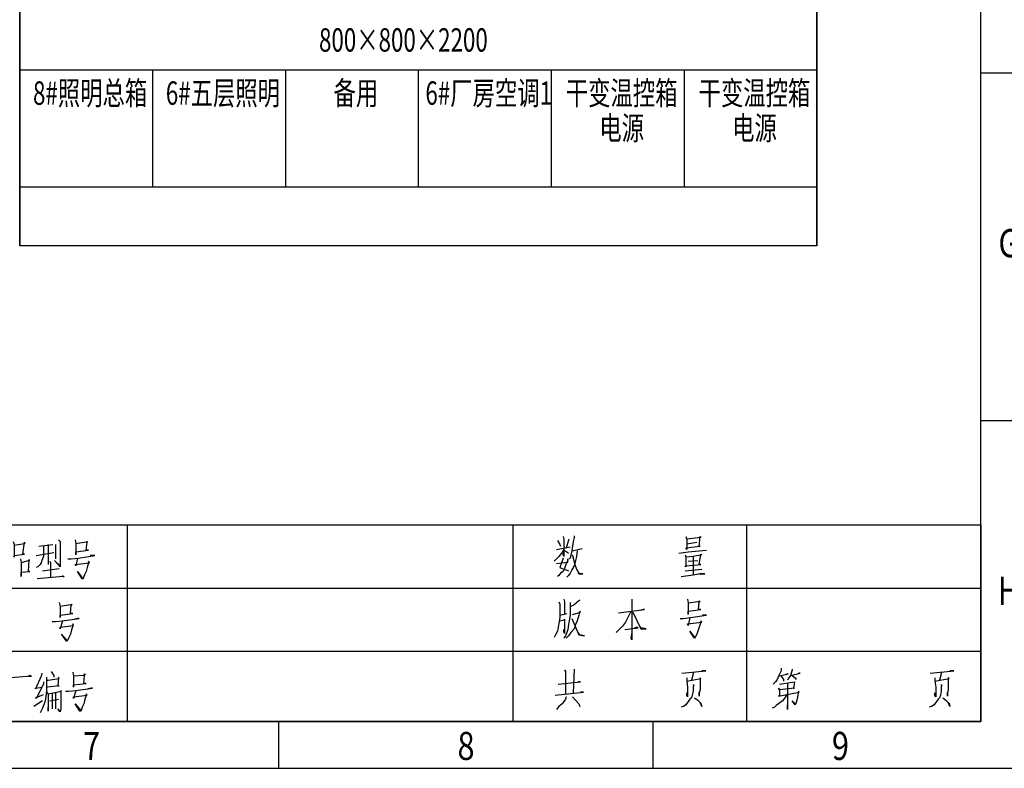
# Model space of a CAD drawing. Extents: x 3297444 to 3298455, y 1211305 to 1211662.
# Drawn here: x 3297820 to 3297947, y 1211305 to 1211401 of the extents above; entities that cross this region are included whole.
import ezdxf
from ezdxf.enums import TextEntityAlignment as Align

# ---------------------------------------------------------------- set-up
doc = ezdxf.new("R2010")
doc.units = 0
doc.header["$LTSCALE"] = 1000
doc.header["$MEASUREMENT"] = 0
doc.layers.get('0').update_dxf_attribs({"linetype": 'CONTINUOUS'})
doc.layers.add('标注', color=3, linetype='CONTINUOUS')
doc.styles.get("Standard").update_dxf_attribs({"font": 'symbol.ttf'})
doc.styles.add('新宋体', font='simsun.ttc', dxfattribs={"width": 0.7})

# ---------------------------------------------------------------- blocks, each defined once
blk = doc.blocks.new('tukuang1')
at = {"color": 4}
for p, q in [((2945.01, -104.68), (3335.01, -104.68)), ((3243.83, -125.68), (3243.83, -104.68)), ((3310.01, -125.68), (3310.01, -104.68)), ((3335.01, -104.68), (3335.01, -125.68)), ((3223.83, -111.43), (3285.01, -111.43)), ((3285.01, -111.43), (3335.01, -111.43)), ((3220.68, -118.18), (3285.01, -118.18)), ((3285.01, -118.18), (3335.01, -118.18)), ((3335.01, -125.68), (3285.01, -125.68))]:
    blk.add_line(p, q, dxfattribs=at)
blk.add_lwpolyline([(3123.83, -104.68), (3285.01, -104.68), (3285.01, -125.68), (3123.83, -125.68), (3123.83, -104.68)], dxfattribs=at)
for points in [[(3290.36, -105.94), (3290.44, -106.2), (3290.44, -106.2), (3290.44, -108.06), (3290.44, -108.06), (3290.36, -107.8), (3290.36, -107.8), (3290.44, -107.63)], [(3290.95, -106.2), (3290.95, -106.36), (3290.95, -106.36), (3290.7, -107.13)], [(3291.54, -105.86), (3291.54, -106.03), (3291.54, -106.03), (3291.46, -106.45), (3291.46, -106.45), (3291.37, -106.96), (3291.37, -106.96), (3291.29, -107.47), (3291.29, -107.47), (3291.2, -107.89), (3291.2, -107.89), (3291.12, -108.23), (3291.12, -108.23), (3291.03, -108.31)], [(3303.48, -105.94), (3303.57, -106.28), (3303.57, -106.28), (3303.57, -107.3), (3303.57, -107.3), (3303.48, -107.13), (3303.48, -107.13), (3305.01, -106.96), (3305.01, -106.96), (3304.92, -106.96), (3304.92, -106.96), (3305.01, -105.94), (3305.01, -105.94), (3305.09, -106.03), (3305.09, -106.03), (3303.57, -106.2)], [(3231.64, -106.45), (3231.72, -106.79), (3231.72, -106.79), (3231.72, -107.38), (3231.72, -107.38), (3231.72, -108.14), (3231.72, -108.14), (3231.72, -107.97), (3231.72, -107.97), (3232.82, -107.8), (3232.82, -107.8), (3232.65, -107.8), (3232.65, -107.8), (3232.82, -106.53), (3232.82, -106.53), (3232.82, -106.7), (3232.82, -106.7), (3231.72, -106.87)], [(3234.86, -106.96), (3234.86, -107.8), (3234.86, -107.8), (3234.86, -108.06), (3234.86, -108.06), (3234.77, -108.31), (3234.77, -108.31), (3234.69, -108.48), (3234.69, -108.48), (3234.6, -108.74), (3234.6, -108.74), (3234.52, -108.91), (3234.52, -108.91), (3234.35, -109.07), (3234.35, -109.07), (3234.26, -109.16), (3234.26, -109.16), (3234.09, -109.24)], [(3234.35, -106.96), (3235.87, -106.79)], [(3235.36, -106.79), (3235.36, -108.91)], [(3236.47, -106.28), (3236.72, -106.53), (3236.72, -106.53), (3236.64, -106.45), (3236.64, -106.45), (3236.64, -109.16), (3236.64, -109.16), (3236.04, -108.48), (3236.04, -108.48), (3236.64, -109.07)], [(3236.13, -106.79), (3236.13, -108.31)], [(3238.24, -106.28), (3238.33, -106.7), (3238.33, -106.7), (3238.33, -107.89), (3238.33, -107.89), (3238.33, -107.55), (3238.33, -107.55), (3239.68, -107.38), (3239.68, -107.38), (3239.43, -107.38), (3239.43, -107.38), (3239.52, -106.53), (3239.52, -106.53), (3239.52, -106.45), (3239.52, -106.45), (3239.6, -106.53), (3239.6, -106.53), (3239.43, -106.53), (3239.43, -106.53), (3238.33, -106.7)], [(3289.68, -107.3), (3291.12, -107.04)], [(3289.76, -106.36), (3290.02, -106.79), (3290.02, -106.79), (3290.1, -106.96)], [(3291.37, -107.47), (3292.39, -107.21)], [(3303.57, -106.7), (3304.67, -106.53)], [(3232.4, -108.31), (3232.49, -108.74), (3232.49, -108.74), (3232.49, -109.5), (3232.49, -109.5), (3232.49, -110.18), (3232.49, -110.18), (3232.49, -109.75), (3232.49, -109.75), (3233.42, -109.67), (3233.42, -109.67), (3233.25, -109.67), (3233.25, -109.67), (3233.33, -108.4), (3233.33, -108.4), (3233.33, -108.48), (3233.33, -108.48), (3232.49, -108.74)], [(3234.09, -107.97), (3235.96, -107.63)], [(3237.48, -108.31), (3237.82, -108.31), (3237.82, -108.31), (3238.58, -108.23), (3238.58, -108.23), (3240.36, -107.97), (3240.36, -107.97), (3240.11, -107.97), (3240.11, -107.97), (3239.85, -107.97)], [(3238.5, -108.23), (3238.33, -109.07), (3238.33, -109.07), (3238.24, -108.91), (3238.24, -108.91), (3239.77, -108.74), (3239.77, -108.74), (3239.68, -108.57), (3239.68, -108.57), (3239.68, -108.74), (3239.68, -108.74), (3239.52, -109.24), (3239.52, -109.24), (3239.43, -109.67), (3239.43, -109.67), (3239.26, -110.01), (3239.26, -110.01), (3239.18, -110.18), (3239.18, -110.18), (3239.09, -110.43), (3239.09, -110.43), (3239.01, -110.43), (3239.01, -110.43), (3238.5, -109.67), (3238.5, -109.67), (3239.01, -110.35)], [(3290.44, -107.3), (3290.19, -107.72), (3290.19, -107.72), (3289.93, -108.06), (3289.93, -108.06), (3289.68, -108.31), (3289.68, -108.31), (3289.42, -108.57)], [(3289.68, -108.82), (3290.86, -108.65), (3290.86, -108.65), (3290.86, -108.31), (3290.86, -108.31), (3290.86, -108.48), (3290.86, -108.48), (3290.7, -108.82), (3290.7, -108.82), (3290.53, -109.33), (3290.53, -109.33), (3290.36, -109.67), (3290.36, -109.67), (3290.1, -109.84), (3290.1, -109.84), (3289.93, -110.09), (3289.93, -110.09), (3289.76, -110.18)], [(3290.36, -108.23), (3290.02, -109.24), (3290.02, -109.24), (3290.27, -109.33), (3290.27, -109.33), (3290.44, -109.41), (3290.44, -109.41), (3290.7, -109.5), (3290.7, -109.5), (3290.95, -109.58)], [(3290.44, -107.38), (3290.78, -107.55), (3290.78, -107.55), (3290.95, -107.72)], [(3291.88, -107.47), (3291.8, -108.06), (3291.8, -108.06), (3291.71, -108.48), (3291.71, -108.48), (3291.63, -108.82), (3291.63, -108.82), (3291.54, -109.07), (3291.54, -109.07), (3291.29, -109.5), (3291.29, -109.5), (3291.12, -109.84), (3291.12, -109.84), (3290.95, -110.09), (3290.95, -110.09), (3290.78, -110.26)], [(3291.29, -107.89), (3291.37, -107.97), (3291.37, -107.97), (3291.63, -108.91), (3291.63, -108.91), (3291.8, -109.41), (3291.8, -109.41), (3292.05, -109.84), (3292.05, -109.84), (3292.05, -109.92), (3292.05, -109.92), (3292.47, -109.92), (3292.47, -109.92), (3292.05, -109.92), (3292.05, -109.92), (3291.97, -109.67)], [(3302.72, -107.72), (3303.74, -107.55), (3303.74, -107.55), (3305.69, -107.38)], [(3303.4, -107.89), (3303.48, -108.14), (3303.48, -108.14), (3303.48, -108.99), (3303.48, -108.99), (3303.48, -109.16), (3303.48, -109.16), (3303.4, -109.07), (3303.4, -109.07), (3304.33, -108.99), (3304.33, -108.99), (3305.09, -108.91), (3305.09, -108.91), (3304.92, -108.91), (3304.92, -108.91), (3305.09, -107.8), (3305.09, -107.8), (3305.18, -107.89), (3305.18, -107.89), (3304.25, -108.06), (3304.25, -108.06), (3303.48, -108.14)], [(3304.25, -108.06), (3304.25, -110.01)], [(3234.77, -109.58), (3236.55, -109.33)], [(3235.53, -108.57), (3235.62, -108.74), (3235.62, -108.74), (3235.62, -110.26)], [(3303.74, -108.57), (3304.76, -108.48)], [(3236.89, -110.09), (3237.06, -110.26), (3237.06, -110.26), (3236.97, -110.18), (3236.97, -110.18), (3234.18, -110.43)], [(3302.98, -110.18), (3304.25, -110.01), (3304.25, -110.01), (3304.84, -109.92), (3304.84, -109.92), (3305.52, -109.92), (3305.52, -109.92), (3305.43, -109.92), (3305.43, -109.92), (3305.01, -109.92)], [(3303.4, -109.58), (3305.18, -109.41)], [(3236.55, -112.97), (3236.64, -113.39), (3236.64, -113.39), (3236.64, -114.58), (3236.64, -114.58), (3236.64, -114.33), (3236.64, -114.33), (3237.99, -114.16), (3237.99, -114.16), (3237.74, -114.16), (3237.74, -114.16), (3237.82, -113.23), (3237.82, -113.23), (3237.82, -113.14), (3237.82, -113.14), (3237.91, -113.23), (3237.91, -113.23), (3237.74, -113.23), (3237.74, -113.23), (3236.64, -113.39)], [(3289.93, -112.89), (3290.02, -113.14), (3290.02, -113.14), (3290.02, -113.99), (3290.02, -113.99), (3290.02, -114.58), (3290.02, -114.58), (3289.93, -115.17), (3289.93, -115.17), (3289.85, -115.6), (3289.85, -115.6), (3289.76, -116.02), (3289.76, -116.02), (3289.59, -116.36), (3289.59, -116.36), (3289.42, -116.7)], [(3290.44, -112.63), (3290.53, -112.89), (3290.53, -112.89), (3290.53, -114.16)], [(3291.12, -112.97), (3291.12, -113.31), (3291.12, -113.31), (3291.12, -113.73), (3291.12, -113.73), (3291.12, -114.33), (3291.12, -114.33), (3291.03, -114.92), (3291.03, -114.92), (3290.95, -115.34), (3290.95, -115.34), (3290.86, -115.85), (3290.86, -115.85), (3290.78, -116.19), (3290.78, -116.19), (3290.61, -116.53), (3290.61, -116.53), (3290.44, -116.78)], [(3292.14, -112.72), (3292.05, -112.8), (3292.05, -112.8), (3291.54, -113.23), (3291.54, -113.23), (3291.2, -113.39)], [(3297.73, -112.63), (3297.73, -115.43), (3297.73, -115.43), (3297.73, -116.95), (3297.73, -116.95), (3297.64, -116.78), (3297.64, -116.78), (3297.73, -116.27)], [(3303.65, -112.63), (3303.74, -113.06), (3303.74, -113.06), (3303.74, -114.24), (3303.74, -114.24), (3303.74, -113.9), (3303.74, -113.9), (3305.09, -113.73), (3305.09, -113.73), (3304.84, -113.73), (3304.84, -113.73), (3304.92, -112.89), (3304.92, -112.89), (3304.92, -112.8), (3304.92, -112.8), (3305.01, -112.89), (3305.01, -112.89), (3304.76, -112.89), (3304.76, -112.89), (3303.74, -113.06)], [(3290.02, -114.33), (3290.78, -114.16)], [(3291.37, -114.24), (3292.22, -113.99), (3292.22, -113.99), (3292.14, -113.9), (3292.14, -113.9), (3292.05, -114.33), (3292.05, -114.33), (3291.88, -114.92), (3291.88, -114.92), (3291.71, -115.34), (3291.71, -115.34), (3291.54, -115.77), (3291.54, -115.77), (3291.2, -116.19), (3291.2, -116.19), (3290.95, -116.53), (3290.95, -116.53), (3290.7, -116.78)], [(3297.56, -113.99), (3297.3, -114.58), (3297.3, -114.58), (3297.05, -115.09), (3297.05, -115.09), (3296.71, -115.51), (3296.71, -115.51), (3296.37, -115.85), (3296.37, -115.85), (3296.03, -116.19)], [(3296.29, -114.07), (3299.08, -113.73), (3299.08, -113.73), (3298.91, -113.73), (3298.91, -113.73), (3298.57, -113.82)], [(3297.81, -113.99), (3298.66, -115.77), (3298.66, -115.77), (3299.25, -115.77), (3299.25, -115.77), (3298.66, -115.68), (3298.66, -115.68), (3298.57, -115.51)], [(3302.89, -114.67), (3303.23, -114.67), (3303.23, -114.67), (3303.99, -114.58), (3303.99, -114.58), (3305.69, -114.33), (3305.69, -114.33), (3305.52, -114.33), (3305.52, -114.33), (3305.26, -114.33)], [(3303.91, -114.58), (3303.74, -115.43), (3303.74, -115.43), (3303.65, -115.26), (3303.65, -115.26), (3305.18, -115.09), (3305.18, -115.09), (3305.09, -114.92), (3305.09, -114.92), (3305.09, -115.09), (3305.09, -115.09), (3304.92, -115.6), (3304.92, -115.6), (3304.76, -116.02), (3304.76, -116.02), (3304.67, -116.36), (3304.67, -116.36), (3304.5, -116.61), (3304.5, -116.61), (3304.42, -116.78), (3304.42, -116.78), (3303.91, -116.02), (3303.91, -116.02), (3304.42, -116.7)], [(3235.79, -115), (3236.13, -115), (3236.13, -115), (3236.89, -114.92), (3236.89, -114.92), (3238.67, -114.67), (3238.67, -114.67), (3238.5, -114.67), (3238.5, -114.67), (3238.16, -114.75)], [(3236.89, -114.92), (3236.64, -115.77), (3236.64, -115.77), (3236.64, -115.6), (3236.64, -115.6), (3238.08, -115.43), (3238.08, -115.43), (3237.99, -115.26), (3237.99, -115.26), (3237.99, -115.43), (3237.99, -115.43), (3237.82, -116.02), (3237.82, -116.02), (3237.74, -116.36), (3237.74, -116.36), (3237.57, -116.7), (3237.57, -116.7), (3237.48, -116.95), (3237.48, -116.95), (3237.4, -117.12), (3237.4, -117.12), (3237.31, -117.12), (3237.31, -117.12), (3236.8, -116.36), (3236.8, -116.36), (3237.4, -117.04)], [(3290.02, -114.92), (3290.53, -114.83), (3290.53, -114.83), (3290.53, -114.75), (3290.53, -114.75), (3290.53, -116.27), (3290.53, -116.27), (3290.44, -116.1), (3290.44, -116.1), (3290.44, -115.85)], [(3291.29, -114.67), (3292.05, -116.44), (3292.05, -116.44), (3292.64, -116.53), (3292.64, -116.53), (3292.14, -116.44), (3292.14, -116.44), (3291.97, -116.19)], [(3296.96, -115.85), (3298.4, -115.68), (3298.4, -115.68), (3298.23, -115.6), (3298.23, -115.6), (3297.98, -115.68)], [(3233.5, -120.85), (3233.42, -120.76), (3233.42, -120.76), (3233.25, -120.85), (3233.25, -120.85), (3233.59, -120.85), (3233.59, -120.85), (3231.3, -121.02)], [(3234.69, -120.51), (3234.6, -120.85), (3234.6, -120.85), (3234.01, -122.2), (3234.01, -122.2), (3234.01, -122.12), (3234.01, -122.12), (3234.69, -122.03)], [(3235.2, -120.93), (3235.2, -121.27), (3235.2, -121.27), (3235.2, -121.86), (3235.2, -121.86), (3235.2, -122.46), (3235.2, -122.46), (3235.11, -122.97), (3235.11, -122.97), (3235.03, -123.47), (3235.03, -123.47), (3234.94, -123.81), (3234.94, -123.81), (3234.77, -124.24), (3234.77, -124.24), (3234.52, -124.74)], [(3235.28, -121.27), (3235.36, -121.27), (3235.36, -121.27), (3236.55, -121.1), (3236.55, -121.1), (3236.47, -120.93), (3236.47, -120.93), (3236.38, -121.86), (3236.38, -121.86), (3236.55, -121.86), (3236.55, -121.86), (3235.28, -122.03)], [(3235.7, -120.34), (3235.96, -120.76), (3235.96, -120.76), (3235.96, -120.93)], [(3237.99, -120.42), (3238.08, -120.85), (3238.08, -120.85), (3238.08, -122.03), (3238.08, -122.03), (3238.08, -121.78), (3238.08, -121.78), (3239.43, -121.61), (3239.43, -121.61), (3239.18, -121.61), (3239.18, -121.61), (3239.26, -120.76), (3239.26, -120.76), (3239.26, -120.59), (3239.26, -120.59), (3239.35, -120.68), (3239.35, -120.68), (3239.18, -120.76), (3239.18, -120.76), (3238.08, -120.85)], [(3290.53, -120.17), (3290.61, -120.34), (3290.61, -120.34), (3290.61, -122.71)], [(3291.54, -120.09), (3291.46, -122.63)], [(3303.06, -120.51), (3305.6, -120.26), (3305.6, -120.26), (3305.52, -120.26), (3305.52, -120.26), (3305.18, -120.26)], [(3304.25, -120.42), (3304.25, -120.59), (3304.25, -120.59), (3304.08, -121.27)], [(3313.65, -120), (3313.65, -120.26), (3313.65, -120.26), (3313.39, -120.85), (3313.39, -120.85), (3313.23, -121.19), (3313.23, -121.19), (3313.06, -121.44), (3313.06, -121.44), (3312.8, -121.7)], [(3313.39, -120.85), (3314.41, -120.59), (3314.41, -120.59), (3314.33, -120.59), (3314.33, -120.59), (3314.16, -120.68)], [(3313.65, -120.85), (3313.9, -121.19), (3313.9, -121.19), (3313.9, -121.36)], [(3314.83, -120.09), (3314.83, -120.17), (3314.83, -120.17), (3314.67, -120.76), (3314.67, -120.76), (3314.5, -121.02), (3314.5, -121.02), (3314.33, -121.27)], [(3314.67, -120.76), (3315.68, -120.51), (3315.68, -120.51), (3315.6, -120.51), (3315.6, -120.51), (3315.43, -120.59)], [(3314.83, -120.76), (3315.17, -121.02), (3315.17, -121.02), (3315.26, -121.19)], [(3329.57, -120.51), (3332.11, -120.26), (3332.11, -120.26), (3332.03, -120.26), (3332.03, -120.26), (3331.69, -120.26)], [(3330.76, -120.42), (3330.76, -120.59), (3330.76, -120.59), (3330.59, -121.27)], [(3234.86, -121.44), (3234.86, -121.7), (3234.86, -121.7), (3234.09, -123.22), (3234.09, -123.22), (3234.01, -123.14), (3234.01, -123.14), (3234.86, -122.8)], [(3289.85, -121.7), (3292.22, -121.44), (3292.22, -121.44), (3292.14, -121.44), (3292.14, -121.44), (3291.97, -121.44)], [(3304.25, -121.7), (3304.33, -121.86), (3304.33, -121.86), (3304.25, -121.95), (3304.25, -121.95), (3304.25, -122.46), (3304.25, -122.46), (3304.16, -122.88), (3304.16, -122.88), (3304.08, -123.14), (3304.08, -123.14), (3303.91, -123.3), (3303.91, -123.3), (3303.74, -123.56), (3303.74, -123.56), (3303.48, -123.9), (3303.48, -123.9), (3303.23, -124.07), (3303.23, -124.07), (3302.98, -124.15)], [(3303.57, -121.02), (3303.57, -121.36), (3303.57, -121.36), (3303.65, -122.03), (3303.65, -122.03), (3303.65, -122.46), (3303.65, -122.46), (3303.65, -123.05), (3303.65, -123.05), (3303.57, -122.88), (3303.57, -122.88), (3303.57, -122.63)], [(3303.57, -121.36), (3305.09, -121.1), (3305.09, -121.1), (3305.01, -121.02), (3305.01, -121.02), (3305.01, -121.61), (3305.01, -121.61), (3305.01, -121.7), (3305.01, -121.7), (3305.01, -122.29), (3305.01, -122.29), (3304.92, -122.63), (3304.92, -122.63), (3304.92, -122.97), (3304.92, -122.97), (3304.92, -122.8), (3304.92, -122.8), (3304.92, -122.54)], [(3313.48, -121.7), (3315.09, -121.44), (3315.09, -121.44), (3315, -122.12), (3315, -122.12), (3315.09, -122.12), (3315.09, -122.12), (3313.48, -122.29), (3313.48, -122.29), (3313.39, -122.12), (3313.39, -122.12), (3313.48, -122.29), (3313.48, -122.29), (3313.48, -122.88), (3313.48, -122.88), (3313.39, -122.97), (3313.39, -122.97), (3314.67, -122.71), (3314.67, -122.71), (3315.6, -122.54), (3315.6, -122.54), (3315.51, -122.46), (3315.51, -122.46), (3315.43, -122.88), (3315.43, -122.88), (3315.34, -123.39), (3315.34, -123.39), (3315.26, -123.64), (3315.26, -123.64), (3315.17, -123.9), (3315.17, -123.9), (3314.83, -123.47), (3314.83, -123.47), (3315.17, -123.81)], [(3314.33, -121.61), (3314.33, -124.07), (3314.33, -124.07), (3314.33, -124.41), (3314.33, -124.41), (3314.33, -124.24), (3314.33, -124.24), (3314.33, -123.9)], [(3330.76, -121.7), (3330.84, -121.86), (3330.84, -121.86), (3330.76, -121.95), (3330.76, -121.95), (3330.76, -122.46), (3330.76, -122.46), (3330.67, -122.88), (3330.67, -122.88), (3330.59, -123.14), (3330.59, -123.14), (3330.42, -123.3), (3330.42, -123.3), (3330.25, -123.56), (3330.25, -123.56), (3330, -123.9), (3330, -123.9), (3329.74, -124.07), (3329.74, -124.07), (3329.49, -124.15)], [(3330.08, -121.02), (3330.08, -121.36), (3330.08, -121.36), (3330.17, -122.03), (3330.17, -122.03), (3330.17, -122.46), (3330.17, -122.46), (3330.17, -123.05), (3330.17, -123.05), (3330.08, -122.88), (3330.08, -122.88), (3330.08, -122.63)], [(3330.08, -121.36), (3331.61, -121.1), (3331.61, -121.1), (3331.52, -121.02), (3331.52, -121.02), (3331.52, -121.61), (3331.52, -121.61), (3331.52, -121.7), (3331.52, -121.7), (3331.52, -122.29), (3331.52, -122.29), (3331.44, -122.63), (3331.44, -122.63), (3331.44, -122.97), (3331.44, -122.97), (3331.44, -122.8), (3331.44, -122.8), (3331.44, -122.54)], [(3235.2, -122.46), (3235.36, -122.8), (3235.36, -122.8), (3235.36, -124.57), (3235.36, -124.57), (3235.36, -124.32), (3235.36, -124.32), (3235.36, -124.15)], [(3235.36, -122.71), (3236.8, -122.46), (3236.8, -122.46), (3236.72, -122.37), (3236.72, -122.37), (3236.72, -122.54), (3236.72, -122.54), (3236.72, -123.39), (3236.72, -123.39), (3236.72, -123.9), (3236.72, -123.9), (3236.72, -124.32), (3236.72, -124.32), (3236.64, -124.66), (3236.64, -124.66), (3236.38, -124.32), (3236.38, -124.32), (3236.64, -124.57)], [(3235.79, -122.71), (3235.79, -124.32)], [(3236.13, -122.63), (3236.13, -124.32)], [(3237.23, -122.46), (3237.57, -122.46), (3237.57, -122.46), (3238.33, -122.37), (3238.33, -122.37), (3240.11, -122.12), (3240.11, -122.12), (3239.94, -122.12), (3239.94, -122.12), (3239.6, -122.2)], [(3238.33, -122.37), (3238.08, -123.22), (3238.08, -123.22), (3238.08, -123.05), (3238.08, -123.05), (3239.52, -122.88), (3239.52, -122.88), (3239.43, -122.71), (3239.43, -122.71), (3239.43, -122.88), (3239.43, -122.88), (3239.26, -123.47), (3239.26, -123.47), (3239.18, -123.81), (3239.18, -123.81), (3239.01, -124.15), (3239.01, -124.15), (3238.92, -124.41), (3238.92, -124.41), (3238.84, -124.57), (3238.84, -124.57), (3238.75, -124.57), (3238.75, -124.57), (3238.24, -123.81), (3238.24, -123.81), (3238.84, -124.49)], [(3289.51, -122.88), (3292.56, -122.54), (3292.56, -122.54), (3292.39, -122.54), (3292.39, -122.54), (3292.22, -122.54)], [(3290.7, -123.05), (3290.61, -123.3), (3290.61, -123.3), (3290.27, -123.81), (3290.27, -123.81), (3289.93, -124.07), (3289.93, -124.07), (3289.68, -124.41)], [(3291.37, -123.05), (3292.05, -123.81), (3292.05, -123.81), (3292.14, -124.07)], [(3314.33, -122.71), (3314.07, -123.14), (3314.07, -123.14), (3313.82, -123.47), (3313.82, -123.47), (3313.39, -123.81), (3313.39, -123.81), (3313.14, -123.98), (3313.14, -123.98), (3312.97, -124.15), (3312.97, -124.15), (3312.72, -124.24)], [(3234.77, -123.47), (3233.84, -124.07)], [(3235.53, -123.47), (3236.47, -123.3)], [(3304.42, -123.14), (3304.76, -123.39), (3304.76, -123.39), (3305.01, -123.64), (3305.01, -123.64), (3305.09, -123.73), (3305.09, -123.73), (3305.18, -124.07), (3305.18, -124.07), (3305.01, -123.64)], [(3330.93, -123.14), (3331.27, -123.39), (3331.27, -123.39), (3331.52, -123.64), (3331.52, -123.64), (3331.61, -123.73), (3331.61, -123.73), (3331.69, -124.07), (3331.69, -124.07), (3331.52, -123.64)]]:
    blk.add_lwpolyline(points)
blk = doc.blocks.new('图框1')
at = {"color": 11, "ltscale": 10}
for p, q in [((3335, 74.25), (3340, 74.25)), ((3335, 37.125), (3340, 37.125)), ((3260, 0), (3260, 5)), ((3300, 0), (3300, 5))]:
    blk.add_line(p, q, dxfattribs=at)
at = {"color": 11}
for points in [[(2920, 0), (3340, 0), (3340, 297), (2920, 297), (2920, 0)], [(2945, 5), (3335, 5), (3335, 292), (2945, 292), (2945, 5)]]:
    blk.add_lwpolyline(points, close=True, dxfattribs=at)
at = {"color": 11, "width": 0.8}
for s, p in [('G', (3338, 55.6875)), ('H', (3338, 18.5625)), ('7', (3240, 2)), ('8', (3280, 2)), ('9', (3320, 2))]:
    blk.add_text(s, height=3, dxfattribs=at).set_placement(p, align=Align.MIDDLE)

msp = doc.modelspace()

# ---------------------------------------------------------------- linework, layer by layer
at = {"color": 3}
for p, q in [((3297820.01, 1211621.92), (3297820.01, 1211371.92)), ((3297820.01, 1211621.92), (3297820.01, 1211371.92)), ((3297820.01, 1211621.92), (3297820.01, 1211371.92)), ((3297820.01, 1211621.92), (3297820.01, 1211371.92)), ((3297820.01, 1211621.92), (3297820.01, 1211371.92)), ((3297820.01, 1211621.92), (3297820.01, 1211371.92)), ((3297820.01, 1211621.92), (3297820.01, 1211371.92)), ((3297820.01, 1211621.92), (3297820.01, 1211371.92)), ((3297820.01, 1211621.92), (3297820.01, 1211371.92)), ((3297820.01, 1211621.92), (3297820.01, 1211371.92)), ((3297820.01, 1211621.92), (3297820.01, 1211371.92)), ((3297820.01, 1211621.92), (3297820.01, 1211371.92)), ((3297820.01, 1211621.92), (3297820.01, 1211371.92)), ((3297820.01, 1211621.92), (3297820.01, 1211371.92)), ((3297820.01, 1211621.92), (3297820.01, 1211371.92)), ((3297820.01, 1211621.92), (3297820.01, 1211371.92)), ((3297820.01, 1211621.92), (3297820.01, 1211371.92)), ((3297820.01, 1211621.92), (3297820.01, 1211371.92)), ((3297820.01, 1211621.92), (3297820.01, 1211371.92)), ((3297820.01, 1211621.92), (3297820.01, 1211371.92)), ((3297820.01, 1211621.92), (3297820.01, 1211371.92)), ((3297820.01, 1211621.92), (3297820.01, 1211371.92)), ((3297820.01, 1211621.92), (3297820.01, 1211371.92)), ((3297820.01, 1211621.92), (3297820.01, 1211371.92)), ((3297820.01, 1211621.92), (3297820.01, 1211371.92)), ((3297820.01, 1211621.92), (3297820.01, 1211371.92)), ((3297820.01, 1211621.92), (3297820.01, 1211371.92)), ((3297820.01, 1211621.92), (3297820.01, 1211371.92)), ((3297820.01, 1211621.92), (3297820.01, 1211371.92)), ((3297820.01, 1211621.92), (3297820.01, 1211371.92)), ((3297820.01, 1211621.92), (3297820.01, 1211371.92)), ((3297820.01, 1211621.92), (3297820.01, 1211371.92)), ((3297820.01, 1211621.92), (3297820.01, 1211371.92)), ((3297820.01, 1211621.92), (3297820.01, 1211371.92)), ((3297820.01, 1211621.92), (3297820.01, 1211371.92)), ((3297820.01, 1211621.92), (3297820.01, 1211371.92)), ((3297820.01, 1211621.92), (3297820.01, 1211371.92)), ((3297820.01, 1211621.92), (3297820.01, 1211371.92)), ((3297820.01, 1211621.92), (3297820.01, 1211371.92)), ((3297820.01, 1211621.92), (3297820.01, 1211371.92)), ((3297820.01, 1211621.92), (3297820.01, 1211371.92)), ((3297820.01, 1211621.92), (3297820.01, 1211371.92)), ((3297820.01, 1211621.92), (3297820.01, 1211371.92)), ((3297820.01, 1211621.92), (3297820.01, 1211371.92)), ((3297820.01, 1211621.92), (3297820.01, 1211371.92)), ((3297820.01, 1211621.92), (3297820.01, 1211371.92)), ((3297820.01, 1211621.92), (3297820.01, 1211371.92)), ((3297820.01, 1211621.92), (3297820.01, 1211371.92)), ((3297820.01, 1211621.92), (3297820.01, 1211371.92)), ((3297820.01, 1211621.92), (3297820.01, 1211371.92)), ((3297820.01, 1211621.92), (3297820.01, 1211371.92)), ((3297820.01, 1211621.92), (3297820.01, 1211371.92)), ((3297820.01, 1211621.92), (3297820.01, 1211371.92)), ((3297820.01, 1211621.92), (3297820.01, 1211371.92)), ((3297820.01, 1211621.92), (3297820.01, 1211371.92)), ((3297820.01, 1211621.92), (3297820.01, 1211371.92)), ((3297820.01, 1211621.92), (3297820.01, 1211371.92)), ((3297820.01, 1211621.92), (3297820.01, 1211371.92)), ((3297820.01, 1211621.92), (3297820.01, 1211371.92)), ((3297820.01, 1211621.92), (3297820.01, 1211371.92)), ((3297820.01, 1211621.92), (3297820.01, 1211371.92)), ((3297820.01, 1211621.92), (3297820.01, 1211371.92)), ((3297820.01, 1211621.92), (3297820.01, 1211371.92)), ((3297820.01, 1211621.92), (3297820.01, 1211371.92)), ((3297820.01, 1211621.92), (3297820.01, 1211371.92)), ((3297820.01, 1211621.92), (3297820.01, 1211371.92)), ((3297820.01, 1211621.92), (3297820.01, 1211371.92)), ((3297820.01, 1211621.92), (3297820.01, 1211371.92)), ((3297820.01, 1211621.92), (3297820.01, 1211371.92)), ((3297820.01, 1211621.92), (3297820.01, 1211371.92)), ((3297820.01, 1211621.92), (3297820.01, 1211371.92)), ((3297820.01, 1211621.92), (3297820.01, 1211371.92)), ((3297820.01, 1211621.92), (3297820.01, 1211371.92)), ((3297820.01, 1211621.92), (3297820.01, 1211371.92)), ((3297820.01, 1211621.92), (3297820.01, 1211371.92)), ((3297820.01, 1211621.92), (3297820.01, 1211371.92)), ((3297820.01, 1211621.92), (3297820.01, 1211371.92)), ((3297820.01, 1211621.92), (3297820.01, 1211371.92)), ((3297820.01, 1211621.92), (3297820.01, 1211371.92)), ((3297922.51, 1211621.92), (3297922.51, 1211371.92)), ((3297922.51, 1211621.92), (3297922.51, 1211371.92)), ((3297922.51, 1211621.92), (3297922.51, 1211371.92)), ((3297922.51, 1211621.92), (3297922.51, 1211371.92)), ((3297922.51, 1211621.92), (3297922.51, 1211371.92)), ((3297922.51, 1211621.92), (3297922.51, 1211371.92)), ((3297922.51, 1211621.92), (3297922.51, 1211371.92)), ((3297922.51, 1211621.92), (3297922.51, 1211371.92)), ((3297922.51, 1211621.92), (3297922.51, 1211371.92)), ((3297922.51, 1211621.92), (3297922.51, 1211371.92)), ((3297922.51, 1211621.92), (3297922.51, 1211371.92)), ((3297922.51, 1211621.92), (3297922.51, 1211371.92)), ((3297922.51, 1211621.92), (3297922.51, 1211371.92)), ((3297922.51, 1211621.92), (3297922.51, 1211371.92)), ((3297922.51, 1211621.92), (3297922.51, 1211371.92)), ((3297922.51, 1211621.92), (3297922.51, 1211371.92)), ((3297922.51, 1211621.92), (3297922.51, 1211371.92)), ((3297922.51, 1211621.92), (3297922.51, 1211371.92)), ((3297922.51, 1211621.92), (3297922.51, 1211371.92)), ((3297922.51, 1211621.92), (3297922.51, 1211371.92)), ((3297922.51, 1211621.92), (3297922.51, 1211371.92)), ((3297922.51, 1211621.92), (3297922.51, 1211371.92)), ((3297922.51, 1211621.92), (3297922.51, 1211371.92)), ((3297922.51, 1211621.92), (3297922.51, 1211371.92)), ((3297922.51, 1211621.92), (3297922.51, 1211371.92)), ((3297922.51, 1211621.92), (3297922.51, 1211371.92)), ((3297922.51, 1211621.92), (3297922.51, 1211371.92)), ((3297922.51, 1211621.92), (3297922.51, 1211371.92)), ((3297922.51, 1211621.92), (3297922.51, 1211371.92)), ((3297922.51, 1211621.92), (3297922.51, 1211371.92)), ((3297922.51, 1211621.92), (3297922.51, 1211371.92)), ((3297922.51, 1211621.92), (3297922.51, 1211371.92)), ((3297922.51, 1211621.92), (3297922.51, 1211371.92)), ((3297922.51, 1211621.92), (3297922.51, 1211371.92)), ((3297922.51, 1211621.92), (3297922.51, 1211371.92)), ((3297922.51, 1211621.92), (3297922.51, 1211371.92)), ((3297922.51, 1211621.92), (3297922.51, 1211371.92)), ((3297922.51, 1211621.92), (3297922.51, 1211371.92)), ((3297922.51, 1211621.92), (3297922.51, 1211371.92)), ((3297922.51, 1211621.92), (3297922.51, 1211371.92)), ((3297922.51, 1211621.92), (3297922.51, 1211371.92)), ((3297922.51, 1211621.92), (3297922.51, 1211371.92)), ((3297922.51, 1211621.92), (3297922.51, 1211371.92)), ((3297922.51, 1211621.92), (3297922.51, 1211371.92)), ((3297922.51, 1211621.92), (3297922.51, 1211371.92)), ((3297922.51, 1211621.92), (3297922.51, 1211371.92)), ((3297922.51, 1211621.92), (3297922.51, 1211371.92)), ((3297922.51, 1211621.92), (3297922.51, 1211371.92)), ((3297922.51, 1211621.92), (3297922.51, 1211371.92)), ((3297922.51, 1211621.92), (3297922.51, 1211371.92)), ((3297922.51, 1211621.92), (3297922.51, 1211371.92)), ((3297922.51, 1211621.92), (3297922.51, 1211371.92)), ((3297922.51, 1211621.92), (3297922.51, 1211371.92)), ((3297922.51, 1211621.92), (3297922.51, 1211371.92)), ((3297922.51, 1211621.92), (3297922.51, 1211371.92)), ((3297922.51, 1211621.92), (3297922.51, 1211371.92)), ((3297922.51, 1211621.92), (3297922.51, 1211371.92)), ((3297922.51, 1211621.92), (3297922.51, 1211371.92)), ((3297922.51, 1211621.92), (3297922.51, 1211371.92)), ((3297922.51, 1211621.92), (3297922.51, 1211371.92)), ((3297922.51, 1211621.92), (3297922.51, 1211371.92)), ((3297922.51, 1211621.92), (3297922.51, 1211371.92)), ((3297922.51, 1211621.92), (3297922.51, 1211371.92)), ((3297922.51, 1211621.92), (3297922.51, 1211371.92)), ((3297922.51, 1211621.92), (3297922.51, 1211371.92)), ((3297922.51, 1211621.92), (3297922.51, 1211371.92)), ((3297922.51, 1211621.92), (3297922.51, 1211371.92)), ((3297922.51, 1211621.92), (3297922.51, 1211371.92)), ((3297922.51, 1211621.92), (3297922.51, 1211371.92)), ((3297922.51, 1211621.92), (3297922.51, 1211371.92)), ((3297922.51, 1211621.92), (3297922.51, 1211371.92)), ((3297922.51, 1211621.92), (3297922.51, 1211371.92)), ((3297922.51, 1211621.92), (3297922.51, 1211371.92)), ((3297922.51, 1211621.92), (3297922.51, 1211371.92)), ((3297922.51, 1211621.92), (3297922.51, 1211371.92)), ((3297922.51, 1211621.92), (3297922.51, 1211371.92)), ((3297922.51, 1211621.92), (3297922.51, 1211371.92)), ((3297922.51, 1211621.92), (3297922.51, 1211371.92)), ((3297922.51, 1211621.92), (3297922.51, 1211371.92)), ((3297922.51, 1211621.92), (3297922.51, 1211371.92)), ((3297922.51, 1211621.92), (3297922.51, 1211371.92)), ((3297922.51, 1211621.92), (3297922.51, 1211371.92)), ((3297922.51, 1211621.92), (3297922.51, 1211371.92)), ((3297922.51, 1211621.92), (3297922.51, 1211371.92)), ((3297922.51, 1211621.92), (3297922.51, 1211371.92)), ((3297922.51, 1211621.92), (3297922.51, 1211371.92)), ((3297922.51, 1211621.92), (3297922.51, 1211371.92)), ((3297837.09, 1211394.49), (3297837.09, 1211379.44)), ((3297837.09, 1211394.49), (3297837.09, 1211379.44)), ((3297854.18, 1211394.49), (3297854.18, 1211379.44)), ((3297854.18, 1211394.49), (3297854.18, 1211379.44)), ((3297871.26, 1211394.49), (3297871.26, 1211379.44)), ((3297871.26, 1211394.49), (3297871.26, 1211379.44)), ((3297888.35, 1211394.49), (3297888.35, 1211379.44)), ((3297888.35, 1211394.49), (3297888.35, 1211379.44)), ((3297905.43, 1211394.49), (3297905.43, 1211379.44)), ((3297905.43, 1211394.49), (3297905.43, 1211379.44)), ((3297922.51, 1211394.49), (3297922.51, 1211379.44)), ((3297922.51, 1211394.49), (3297922.51, 1211379.44))]:
    msp.add_line(p, q, dxfattribs=at)
at = {"layer": '标注'}
for p, q in [((3297820.01, 1211371.92), (3297820.01, 1211621.92)), ((3297820.01, 1211621.92), (3297820.01, 1211371.92)), ((3297820.01, 1211371.92), (3297820.01, 1211621.92)), ((3297820.01, 1211621.92), (3297820.01, 1211371.92)), ((3297820.01, 1211371.92), (3297820.01, 1211621.92)), ((3297820.01, 1211621.92), (3297820.01, 1211371.92)), ((3297820.01, 1211371.92), (3297820.01, 1211621.92)), ((3297820.01, 1211621.92), (3297820.01, 1211371.92)), ((3297820.01, 1211371.92), (3297820.01, 1211621.92)), ((3297820.01, 1211621.92), (3297820.01, 1211371.92)), ((3297820.01, 1211371.92), (3297820.01, 1211621.92)), ((3297820.01, 1211621.92), (3297820.01, 1211371.92)), ((3297820.01, 1211371.92), (3297820.01, 1211621.92)), ((3297820.01, 1211621.92), (3297820.01, 1211371.92)), ((3297820.01, 1211371.92), (3297820.01, 1211621.92)), ((3297820.01, 1211621.92), (3297820.01, 1211371.92)), ((3297820.01, 1211371.92), (3297820.01, 1211621.92)), ((3297820.01, 1211621.92), (3297820.01, 1211371.92)), ((3297820.01, 1211371.92), (3297820.01, 1211621.92)), ((3297820.01, 1211621.92), (3297820.01, 1211371.92)), ((3297820.01, 1211371.92), (3297820.01, 1211621.92)), ((3297820.01, 1211621.92), (3297820.01, 1211371.92)), ((3297820.01, 1211371.92), (3297820.01, 1211621.92)), ((3297820.01, 1211621.92), (3297820.01, 1211371.92)), ((3297820.01, 1211371.92), (3297820.01, 1211621.92)), ((3297820.01, 1211621.92), (3297820.01, 1211371.92)), ((3297820.01, 1211371.92), (3297820.01, 1211621.92)), ((3297820.01, 1211621.92), (3297820.01, 1211371.92)), ((3297820.01, 1211371.92), (3297820.01, 1211621.92)), ((3297820.01, 1211621.92), (3297820.01, 1211371.92)), ((3297820.01, 1211371.92), (3297820.01, 1211621.92)), ((3297820.01, 1211621.92), (3297820.01, 1211371.92)), ((3297820.01, 1211371.92), (3297820.01, 1211621.92)), ((3297820.01, 1211621.92), (3297820.01, 1211371.92)), ((3297820.01, 1211371.92), (3297820.01, 1211621.92)), ((3297820.01, 1211621.92), (3297820.01, 1211371.92)), ((3297820.01, 1211371.92), (3297820.01, 1211621.92)), ((3297820.01, 1211621.92), (3297820.01, 1211371.92)), ((3297820.01, 1211371.92), (3297820.01, 1211621.92)), ((3297820.01, 1211621.92), (3297820.01, 1211371.92)), ((3297820.01, 1211371.92), (3297820.01, 1211621.92)), ((3297820.01, 1211621.92), (3297820.01, 1211371.92)), ((3297820.01, 1211371.92), (3297820.01, 1211621.92)), ((3297820.01, 1211621.92), (3297820.01, 1211371.92)), ((3297820.01, 1211371.92), (3297820.01, 1211621.92)), ((3297820.01, 1211621.92), (3297820.01, 1211371.92)), ((3297820.01, 1211371.92), (3297820.01, 1211621.92)), ((3297820.01, 1211621.92), (3297820.01, 1211371.92)), ((3297820.01, 1211371.92), (3297820.01, 1211621.92)), ((3297820.01, 1211621.92), (3297820.01, 1211371.92)), ((3297820.01, 1211371.92), (3297820.01, 1211621.92)), ((3297820.01, 1211621.92), (3297820.01, 1211371.92)), ((3297820.01, 1211371.92), (3297820.01, 1211621.92)), ((3297820.01, 1211621.92), (3297820.01, 1211371.92)), ((3297820.01, 1211371.92), (3297820.01, 1211621.92)), ((3297820.01, 1211621.92), (3297820.01, 1211371.92)), ((3297820.01, 1211371.92), (3297820.01, 1211621.92)), ((3297820.01, 1211621.92), (3297820.01, 1211371.92)), ((3297820.01, 1211371.92), (3297820.01, 1211621.92)), ((3297820.01, 1211621.92), (3297820.01, 1211371.92)), ((3297820.01, 1211371.92), (3297820.01, 1211621.92)), ((3297820.01, 1211621.92), (3297820.01, 1211371.92)), ((3297820.01, 1211371.92), (3297820.01, 1211621.92)), ((3297820.01, 1211621.92), (3297820.01, 1211371.92)), ((3297820.01, 1211371.92), (3297820.01, 1211621.92)), ((3297820.01, 1211621.92), (3297820.01, 1211371.92)), ((3297820.01, 1211371.92), (3297820.01, 1211621.92)), ((3297820.01, 1211621.92), (3297820.01, 1211371.92)), ((3297820.01, 1211371.92), (3297820.01, 1211621.92)), ((3297820.01, 1211621.92), (3297820.01, 1211371.92)), ((3297820.01, 1211371.92), (3297820.01, 1211621.92)), ((3297820.01, 1211621.92), (3297820.01, 1211371.92)), ((3297820.01, 1211371.92), (3297820.01, 1211621.92)), ((3297820.01, 1211621.92), (3297820.01, 1211371.92)), ((3297820.01, 1211371.92), (3297820.01, 1211621.92)), ((3297820.01, 1211621.92), (3297820.01, 1211371.92)), ((3297820.01, 1211371.92), (3297820.01, 1211621.92)), ((3297820.01, 1211621.92), (3297820.01, 1211371.92)), ((3297820.01, 1211371.92), (3297820.01, 1211621.92)), ((3297820.01, 1211621.92), (3297820.01, 1211371.92)), ((3297820.01, 1211371.92), (3297820.01, 1211621.92)), ((3297820.01, 1211621.92), (3297820.01, 1211371.92)), ((3297820.01, 1211371.92), (3297820.01, 1211621.92)), ((3297820.01, 1211621.92), (3297820.01, 1211371.92)), ((3297820.01, 1211371.92), (3297820.01, 1211621.92)), ((3297820.01, 1211621.92), (3297820.01, 1211371.92)), ((3297820.01, 1211371.92), (3297820.01, 1211621.92)), ((3297820.01, 1211621.92), (3297820.01, 1211371.92)), ((3297820.01, 1211371.92), (3297820.01, 1211621.92)), ((3297820.01, 1211621.92), (3297820.01, 1211371.92)), ((3297820.01, 1211371.92), (3297820.01, 1211621.92)), ((3297820.01, 1211621.92), (3297820.01, 1211371.92)), ((3297820.01, 1211371.92), (3297820.01, 1211621.92)), ((3297820.01, 1211621.92), (3297820.01, 1211371.92)), ((3297820.01, 1211371.92), (3297820.01, 1211621.92)), ((3297820.01, 1211621.92), (3297820.01, 1211371.92)), ((3297820.01, 1211371.92), (3297820.01, 1211621.92)), ((3297820.01, 1211621.92), (3297820.01, 1211371.92)), ((3297820.01, 1211371.92), (3297820.01, 1211621.92)), ((3297820.01, 1211621.92), (3297820.01, 1211371.92)), ((3297820.01, 1211371.92), (3297820.01, 1211621.92)), ((3297820.01, 1211621.92), (3297820.01, 1211371.92)), ((3297820.01, 1211371.92), (3297820.01, 1211621.92)), ((3297820.01, 1211621.92), (3297820.01, 1211371.92)), ((3297820.01, 1211371.92), (3297820.01, 1211621.92)), ((3297820.01, 1211621.92), (3297820.01, 1211371.92)), ((3297820.01, 1211371.92), (3297820.01, 1211621.92)), ((3297820.01, 1211621.92), (3297820.01, 1211371.92)), ((3297820.01, 1211371.92), (3297820.01, 1211621.92)), ((3297820.01, 1211621.92), (3297820.01, 1211371.92)), ((3297820.01, 1211371.92), (3297820.01, 1211621.92)), ((3297820.01, 1211621.92), (3297820.01, 1211371.92)), ((3297820.01, 1211371.92), (3297820.01, 1211621.92)), ((3297820.01, 1211621.92), (3297820.01, 1211371.92)), ((3297820.01, 1211371.92), (3297820.01, 1211621.92)), ((3297820.01, 1211621.92), (3297820.01, 1211371.92)), ((3297820.01, 1211371.92), (3297820.01, 1211621.92)), ((3297820.01, 1211621.92), (3297820.01, 1211371.92)), ((3297820.01, 1211371.92), (3297820.01, 1211621.92)), ((3297820.01, 1211621.92), (3297820.01, 1211371.92)), ((3297922.51, 1211371.92), (3297922.51, 1211621.92)), ((3297922.51, 1211621.92), (3297922.51, 1211371.92)), ((3297922.51, 1211371.92), (3297922.51, 1211621.92)), ((3297922.51, 1211621.92), (3297922.51, 1211371.92)), ((3297922.51, 1211371.92), (3297922.51, 1211621.92)), ((3297922.51, 1211621.92), (3297922.51, 1211371.92)), ((3297922.51, 1211371.92), (3297922.51, 1211621.92)), ((3297922.51, 1211621.92), (3297922.51, 1211371.92)), ((3297922.51, 1211371.92), (3297922.51, 1211621.92)), ((3297922.51, 1211621.92), (3297922.51, 1211371.92)), ((3297922.51, 1211371.92), (3297922.51, 1211621.92)), ((3297922.51, 1211621.92), (3297922.51, 1211371.92)), ((3297922.51, 1211371.92), (3297922.51, 1211621.92)), ((3297922.51, 1211621.92), (3297922.51, 1211371.92)), ((3297922.51, 1211371.92), (3297922.51, 1211621.92)), ((3297922.51, 1211621.92), (3297922.51, 1211371.92)), ((3297922.51, 1211371.92), (3297922.51, 1211621.92)), ((3297922.51, 1211621.92), (3297922.51, 1211371.92)), ((3297922.51, 1211371.92), (3297922.51, 1211621.92)), ((3297922.51, 1211621.92), (3297922.51, 1211371.92)), ((3297922.51, 1211371.92), (3297922.51, 1211621.92)), ((3297922.51, 1211621.92), (3297922.51, 1211371.92)), ((3297922.51, 1211371.92), (3297922.51, 1211621.92)), ((3297922.51, 1211621.92), (3297922.51, 1211371.92)), ((3297922.51, 1211371.92), (3297922.51, 1211621.92)), ((3297922.51, 1211621.92), (3297922.51, 1211371.92)), ((3297922.51, 1211371.92), (3297922.51, 1211621.92)), ((3297922.51, 1211621.92), (3297922.51, 1211371.92)), ((3297922.51, 1211371.92), (3297922.51, 1211621.92)), ((3297922.51, 1211621.92), (3297922.51, 1211371.92)), ((3297922.51, 1211371.92), (3297922.51, 1211621.92)), ((3297922.51, 1211621.92), (3297922.51, 1211371.92)), ((3297922.51, 1211371.92), (3297922.51, 1211621.92)), ((3297922.51, 1211621.92), (3297922.51, 1211371.92)), ((3297922.51, 1211371.92), (3297922.51, 1211621.92)), ((3297922.51, 1211621.92), (3297922.51, 1211371.92)), ((3297922.51, 1211371.92), (3297922.51, 1211621.92)), ((3297922.51, 1211621.92), (3297922.51, 1211371.92)), ((3297922.51, 1211371.92), (3297922.51, 1211621.92)), ((3297922.51, 1211621.92), (3297922.51, 1211371.92)), ((3297922.51, 1211371.92), (3297922.51, 1211621.92)), ((3297922.51, 1211621.92), (3297922.51, 1211371.92)), ((3297922.51, 1211371.92), (3297922.51, 1211621.92)), ((3297922.51, 1211621.92), (3297922.51, 1211371.92)), ((3297922.51, 1211371.92), (3297922.51, 1211621.92)), ((3297922.51, 1211621.92), (3297922.51, 1211371.92)), ((3297922.51, 1211371.92), (3297922.51, 1211621.92)), ((3297922.51, 1211621.92), (3297922.51, 1211371.92)), ((3297922.51, 1211371.92), (3297922.51, 1211621.92)), ((3297922.51, 1211621.92), (3297922.51, 1211371.92)), ((3297922.51, 1211371.92), (3297922.51, 1211621.92)), ((3297922.51, 1211621.92), (3297922.51, 1211371.92)), ((3297922.51, 1211371.92), (3297922.51, 1211621.92)), ((3297922.51, 1211621.92), (3297922.51, 1211371.92)), ((3297922.51, 1211371.92), (3297922.51, 1211621.92)), ((3297922.51, 1211621.92), (3297922.51, 1211371.92)), ((3297922.51, 1211371.92), (3297922.51, 1211621.92)), ((3297922.51, 1211621.92), (3297922.51, 1211371.92)), ((3297922.51, 1211371.92), (3297922.51, 1211621.92)), ((3297922.51, 1211621.92), (3297922.51, 1211371.92)), ((3297922.51, 1211371.92), (3297922.51, 1211621.92)), ((3297922.51, 1211621.92), (3297922.51, 1211371.92)), ((3297922.51, 1211371.92), (3297922.51, 1211621.92)), ((3297922.51, 1211621.92), (3297922.51, 1211371.92)), ((3297922.51, 1211371.92), (3297922.51, 1211621.92)), ((3297922.51, 1211621.92), (3297922.51, 1211371.92)), ((3297922.51, 1211371.92), (3297922.51, 1211621.92)), ((3297922.51, 1211621.92), (3297922.51, 1211371.92)), ((3297922.51, 1211371.92), (3297922.51, 1211621.92)), ((3297922.51, 1211621.92), (3297922.51, 1211371.92)), ((3297922.51, 1211371.92), (3297922.51, 1211621.92)), ((3297922.51, 1211621.92), (3297922.51, 1211371.92)), ((3297922.51, 1211371.92), (3297922.51, 1211621.92)), ((3297922.51, 1211621.92), (3297922.51, 1211371.92)), ((3297922.51, 1211371.92), (3297922.51, 1211621.92)), ((3297922.51, 1211621.92), (3297922.51, 1211371.92)), ((3297922.51, 1211371.92), (3297922.51, 1211621.92)), ((3297922.51, 1211621.92), (3297922.51, 1211371.92)), ((3297922.51, 1211371.92), (3297922.51, 1211621.92)), ((3297922.51, 1211621.92), (3297922.51, 1211371.92)), ((3297922.51, 1211371.92), (3297922.51, 1211621.92)), ((3297922.51, 1211621.92), (3297922.51, 1211371.92)), ((3297922.51, 1211371.92), (3297922.51, 1211621.92)), ((3297922.51, 1211621.92), (3297922.51, 1211371.92)), ((3297922.51, 1211371.92), (3297922.51, 1211621.92)), ((3297922.51, 1211621.92), (3297922.51, 1211371.92)), ((3297922.51, 1211371.92), (3297922.51, 1211621.92)), ((3297922.51, 1211621.92), (3297922.51, 1211371.92)), ((3297922.51, 1211371.92), (3297922.51, 1211621.92)), ((3297922.51, 1211621.92), (3297922.51, 1211371.92)), ((3297922.51, 1211371.92), (3297922.51, 1211621.92)), ((3297922.51, 1211621.92), (3297922.51, 1211371.92)), ((3297922.51, 1211371.92), (3297922.51, 1211621.92)), ((3297922.51, 1211621.92), (3297922.51, 1211371.92)), ((3297922.51, 1211371.92), (3297922.51, 1211621.92)), ((3297922.51, 1211621.92), (3297922.51, 1211371.92)), ((3297922.51, 1211371.92), (3297922.51, 1211621.92)), ((3297922.51, 1211621.92), (3297922.51, 1211371.92)), ((3297922.51, 1211371.92), (3297922.51, 1211621.92)), ((3297922.51, 1211621.92), (3297922.51, 1211371.92)), ((3297922.51, 1211371.92), (3297922.51, 1211621.92)), ((3297922.51, 1211621.92), (3297922.51, 1211371.92)), ((3297922.51, 1211371.92), (3297922.51, 1211621.92)), ((3297922.51, 1211621.92), (3297922.51, 1211371.92)), ((3297922.51, 1211371.92), (3297922.51, 1211621.92)), ((3297922.51, 1211621.92), (3297922.51, 1211371.92)), ((3297922.51, 1211371.92), (3297922.51, 1211621.92)), ((3297922.51, 1211621.92), (3297922.51, 1211371.92)), ((3297922.51, 1211371.92), (3297922.51, 1211621.92)), ((3297922.51, 1211621.92), (3297922.51, 1211371.92)), ((3297922.51, 1211371.92), (3297922.51, 1211621.92)), ((3297922.51, 1211621.92), (3297922.51, 1211371.92)), ((3297922.51, 1211371.92), (3297922.51, 1211621.92)), ((3297922.51, 1211621.92), (3297922.51, 1211371.92)), ((3297922.51, 1211371.92), (3297922.51, 1211621.92)), ((3297922.51, 1211621.92), (3297922.51, 1211371.92)), ((3297922.51, 1211371.92), (3297922.51, 1211621.92)), ((3297922.51, 1211621.92), (3297922.51, 1211371.92)), ((3297922.51, 1211371.92), (3297922.51, 1211621.92)), ((3297922.51, 1211621.92), (3297922.51, 1211371.92)), ((3297922.51, 1211371.92), (3297922.51, 1211621.92)), ((3297922.51, 1211621.92), (3297922.51, 1211371.92)), ((3297922.51, 1211371.92), (3297922.51, 1211621.92)), ((3297922.51, 1211621.92), (3297922.51, 1211371.92)), ((3297922.51, 1211371.92), (3297922.51, 1211621.92)), ((3297922.51, 1211621.92), (3297922.51, 1211371.92)), ((3297922.51, 1211371.92), (3297922.51, 1211621.92)), ((3297922.51, 1211621.92), (3297922.51, 1211371.92)), ((3297837.09, 1211394.49), (3297820.01, 1211394.49)), ((3297854.18, 1211394.49), (3297837.09, 1211394.49)), ((3297871.26, 1211394.49), (3297854.18, 1211394.49)), ((3297888.35, 1211394.49), (3297871.26, 1211394.49)), ((3297905.43, 1211394.49), (3297888.35, 1211394.49)), ((3297922.51, 1211394.49), (3297905.43, 1211394.49)), ((3297837.09, 1211379.44), (3297820.01, 1211379.44)), ((3297854.18, 1211379.44), (3297837.09, 1211379.44)), ((3297871.26, 1211379.44), (3297854.18, 1211379.44)), ((3297888.35, 1211379.44), (3297871.26, 1211379.44)), ((3297905.43, 1211379.44), (3297888.35, 1211379.44)), ((3297922.51, 1211379.44), (3297905.43, 1211379.44)), ((3297837.09, 1211371.92), (3297820.01, 1211371.92)), ((3297854.18, 1211371.92), (3297837.09, 1211371.92)), ((3297871.26, 1211371.92), (3297854.18, 1211371.92)), ((3297888.35, 1211371.92), (3297871.26, 1211371.92)), ((3297905.43, 1211371.92), (3297888.35, 1211371.92)), ((3297922.51, 1211371.92), (3297905.43, 1211371.92))]:
    msp.add_line(p, q, dxfattribs=at)

# ---------------------------------------------------------------- block references
at = {"xscale": 1.203564632183108, "yscale": 1.203564632183108, "zscale": 1.203564632183108}
for name, p in [('图框1', (3293929.7, 1211304.76)), ('tukuang1', (3293929.7, 1211462.04))]:
    msp.add_blockref(name, p, dxfattribs=at)

# ---------------------------------------------------------------- texts
at = {"layer": '标注', "style": '新宋体', "width": 0.7}
for s, height, p in [('800×800×2200', 3.0089, (3297869.34, 1211398.37)), ('8#照明总箱', 3.009, (3297829.06, 1211391.54)), ('6#五层照明', 3.009, (3297846.14, 1211391.54)), ('备用', 3.009, (3297863.23, 1211391.54)), ('6#厂房空调1', 3.009, (3297880.31, 1211391.54)), ('干变温控箱', 3.009, (3297897.4, 1211391.54)), ('干变温控箱', 3.009, (3297914.48, 1211391.54)), ('电源', 3.009, (3297897.4, 1211387.04)), ('电源', 3.009, (3297914.48, 1211387.04))]:
    msp.add_text(s, height=height, dxfattribs=at).set_placement(p, align=Align.MIDDLE_CENTER)

doc.saveas('drawing.dxf')
